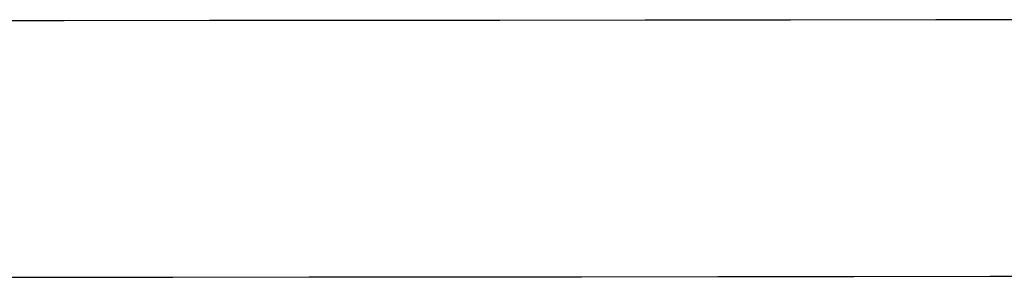
# Model space of a CAD drawing. Units: millimetres. Extents: x 0 to 94811, y 0 to 62313.
# Drawn here: x 39828 to 39835, y 22725 to 22727 of the extents above; entities that cross this region are included whole.
import ezdxf

# ---------------------------------------------------------------- set-up
doc = ezdxf.new("R2010")
doc.units = ezdxf.units.MM
doc.layers.add('6', color=6, linetype='Continuous')
doc.layers.add('조립공정', color=255, linetype='Continuous')

# ---------------------------------------------------------------- blocks, each defined once
blk = doc.blocks.new('ATC')
at = {"layer": '6', "ltscale": 5}
for p, q in [((640093.8073, 313701.1584, 0), (640092.8489, 313701.1572, 0)), ((640094.7656, 313701.1595, 0), (640093.8073, 313701.1584, 0)), ((640095.724, 313701.1606, 0), (640094.7656, 313701.1595, 0)), ((640096.6823, 313701.1616, 0), (640095.724, 313701.1606, 0)), ((640097.6407, 313701.1625, 0), (640096.6823, 313701.1616, 0)), ((640098.5991, 313701.1634, 0), (640097.6407, 313701.1625, 0)), ((640099.5575, 313701.1643, 0), (640098.5991, 313701.1634, 0)), ((640100.5159, 313701.165, 0), (640099.5575, 313701.1643, 0)), ((640101.4743, 313701.1657, 0), (640100.5159, 313701.165, 0)), ((640093.1679, 313699.3527, 0), (640094.1902, 313699.3539, 0)), ((640094.1902, 313699.3539, 0), (640095.2125, 313699.3551, 0)), ((640095.2125, 313699.3551, 0), (640096.2348, 313699.3563, 0)), ((640096.2348, 313699.3563, 0), (640097.2571, 313699.3573, 0)), ((640097.2571, 313699.3573, 0), (640098.2794, 313699.3583, 0)), ((640098.2794, 313699.3583, 0), (640099.3017, 313699.3592, 0)), ((640099.3017, 313699.3592, 0), (640100.324, 313699.3601, 0)), ((640100.324, 313699.3601, 0), (640101.3464, 313699.3608, 0))]:
    blk.add_line(p, q, dxfattribs=at)
blk = doc.blocks.new('A$Cf324fa8c')
at = {"rotation": 180}
blk.add_blockref('ATC', (679928.6912, 331906.1479, 0), dxfattribs=at)

msp = doc.modelspace()

# ---------------------------------------------------------------- block references
at = {"layer": '조립공정'}
msp.add_blockref('A$Cf324fa8c', (0.0005, 4520), dxfattribs=at)

doc.saveas('drawing.dxf')
